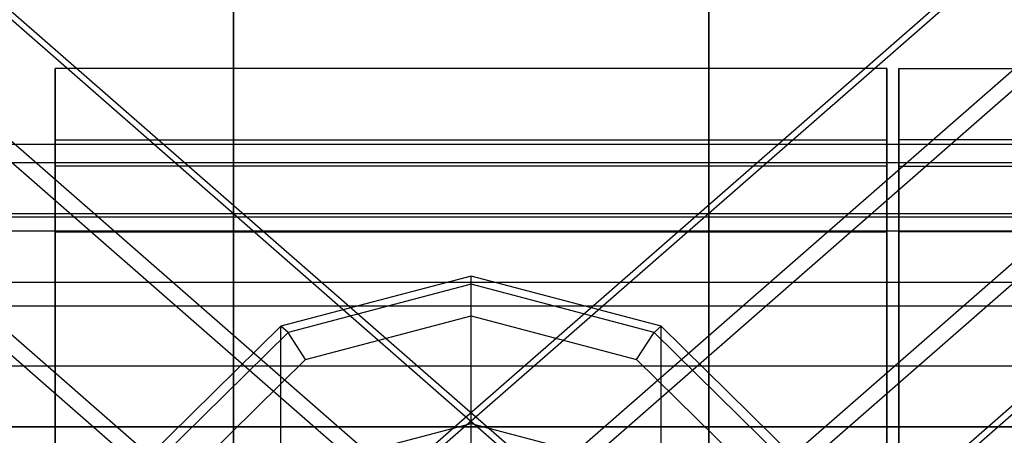
# Model space of a CAD drawing. Units: millimetres. Extents: x 1350 to 7061, y -60 to 6000.
# Drawn here: x 3206 to 3247, y 3009 to 3026 of the extents above; entities that cross this region are included whole.
import ezdxf

# ---------------------------------------------------------------- set-up
doc = ezdxf.new("R2010")
doc.units = ezdxf.units.MM
doc.header["$LTSCALE"] = 10
doc.layers.add('SLD-0', color=7, linetype='Continuous')

msp = doc.modelspace()

# ---------------------------------------------------------------- linework, layer by layer
at = {"layer": 'SLD-0', "color": 7}
for p, q in [((3214.5, 2980), (3214.5, 3285.183475)), ((3214.5, 3285.183475), (3214.5, 2980)), ((3234.5, 3285.183475), (3234.5, 2980)), ((3234.5, 2980), (3234.5, 3285.183475)), ((3003.216365, 3202.445483), (3226.797789, 3007.153821)), ((3445.783635, 3202.445483), (3222.202211, 3007.153821)), ((2997.246535, 3201.663218), (3220.571694, 3006.595396)), ((3451.753465, 3201.663218), (3228.428306, 3006.595396)), ((3007.830916, 3198.773596), (3231.609219, 3003.309967)), ((3441.169084, 3198.773596), (3217.390781, 3003.309967)), ((2993.418472, 3196.885042), (3216.578097, 3001.961808)), ((3455.581528, 3196.885042), (3232.421903, 3001.961808)), ((3232.187514, 2997.31551), (3008.387048, 3192.798499)), ((3216.812486, 2997.31551), (3440.612952, 3192.798499)), ((3455.025396, 3190.909944), (3231.843607, 2995.967351)), ((3004.558985, 3188.020322), (3228.193917, 2992.681922)), ((3444.441015, 3188.020322), (3220.806083, 2992.681922)), ((3450.410845, 3187.238057), (3227.032177, 2992.123497)), ((3207, 3019.889495), (3207, 3024)), ((3207, 3024), (3207, 3019.889495)), ((3242, 3024), (3207, 3024)), ((3242, 3019.889495), (3242, 3024)), ((3242, 3024), (3242, 3019.889495)), ((3242.5, 3019.889495), (3242.5, 3024)), ((3242.5, 3024), (3242.5, 3019.889495)), ((3242.5, 3024), (3277.5, 3024)), ((4154.2, 3020.8), (3172.85, 3020.8)), ((3207, 3017.117856), (3207, 3021)), ((3207, 3021), (3207, 3017.117856)), ((3207, 3021), (3242, 3021)), ((3242, 3017.117856), (3242, 3021)), ((3242, 3021), (3242, 3017.117856)), ((3242.5, 3017.117856), (3242.5, 3021)), ((3242.5, 3021), (3242.5, 3017.117856)), ((3277.5, 3021), (3242.5, 3021)), ((4154.971766, 3020.028234), (3172.85, 3020.028234)), ((4154.971766, 3020.028234), (3172.85, 3020.028234)), ((3207, 3008.183766), (3207, 3019.889495)), ((3207, 3019.889495), (3207, 3008.183766)), ((3242, 3019.889495), (3207, 3019.889495)), ((3242, 3019.889495), (3207, 3019.889495)), ((3242, 3008.183766), (3242, 3019.889495)), ((3242, 3019.889495), (3242, 3008.183766)), ((3242.5, 3008.183766), (3242.5, 3019.889495)), ((3242.5, 3019.889495), (3242.5, 3008.183766)), ((3242.5, 3019.889495), (3277.5, 3019.889495)), ((3242.5, 3019.889495), (3277.5, 3019.889495)), ((3172.85, 3017.9), (4157.1, 3017.9)), ((4157.263615, 3017.736385), (3172.85, 3017.736385)), ((4157.263615, 3017.736385), (3172.85, 3017.736385)), ((3172.85, 3017.172291), (4157.827709, 3017.172291)), ((3172.85, 3017.172291), (4157.827709, 3017.172291)), ((3207, 3006.062446), (3207, 3017.117856)), ((3207, 3017.117856), (3207, 3006.062446)), ((3207, 3017.117856), (3242, 3017.117856)), ((3207, 3017.117856), (3242, 3017.117856)), ((3242, 3006.062446), (3242, 3017.117856)), ((3242, 3017.117856), (3242, 3006.062446)), ((3242.5, 3006.062446), (3242.5, 3017.117856)), ((3242.5, 3017.117856), (3242.5, 3006.062446)), ((3277.5, 3017.117856), (3242.5, 3017.117856)), ((3277.5, 3017.117856), (3242.5, 3017.117856)), ((3172.85, 3015.011276), (4159.988723, 3015.011277)), ((3172.85, 3015.011276), (4159.988723, 3015.011277)), ((3224.5, 3015.261435), (3216.5, 3013.153737)), ((3224.5, 3014.922864), (3216.803221, 3012.895053)), ((3224.5, 3009.065417), (3224.5, 3015.261435)), ((3232.5, 3013.153737), (3224.5, 3015.261435)), ((3224.5, 3014.922864), (3224.5, 3015.261435)), ((3232.196779, 3012.895053), (3224.5, 3014.922864)), ((3224.5, 3013.590049), (3224.5, 3014.922864)), ((4161.00591, 3013.994091), (3172.85, 3013.99409)), ((4161.00591, 3013.994091), (3172.85, 3013.99409)), ((3217.535262, 3011.755102), (3224.5, 3013.590049)), ((3224.5, 3013.590049), (3231.464738, 3011.755102)), ((3216.5, 3013.153737), (3210.643594, 3007.395396)), ((3216.803221, 3012.895053), (3211.168788, 3007.354969)), ((3216.5, 3006.957719), (3216.5, 3013.153737)), ((3216.803221, 3012.895053), (3216.5, 3013.153737)), ((3217.535262, 3011.755102), (3216.803221, 3012.895053)), ((3231.464738, 3011.755102), (3232.196779, 3012.895053)), ((3232.196779, 3012.895053), (3232.5, 3013.153737)), ((3237.831212, 3007.354969), (3232.196779, 3012.895053)), ((3232.5, 3006.957719), (3232.5, 3013.153737)), ((3238.356406, 3007.395396), (3232.5, 3013.153737)), ((3212.43672, 3006.741936), (3217.535262, 3011.755102)), ((3231.464738, 3011.755102), (3236.56328, 3006.741936)), ((3172.85, 3011.482617), (4163.517383, 3011.482617)), ((3172.85, 3011.482617), (4163.517383, 3011.482617)), ((3172.85, 3008.915058), (4163.589189, 3008.915058)), ((4163.589189, 3008.915058), (3172.85, 3008.915058)), ((3216.5, 3006.957719), (3224.5, 3009.065417)), ((3224.5, 3009.065417), (3232.5, 3006.957719)), ((3224.5, 3008.211414), (3224.5, 3009.065417))]:
    msp.add_line(p, q, dxfattribs=at)

doc.saveas('drawing.dxf')
